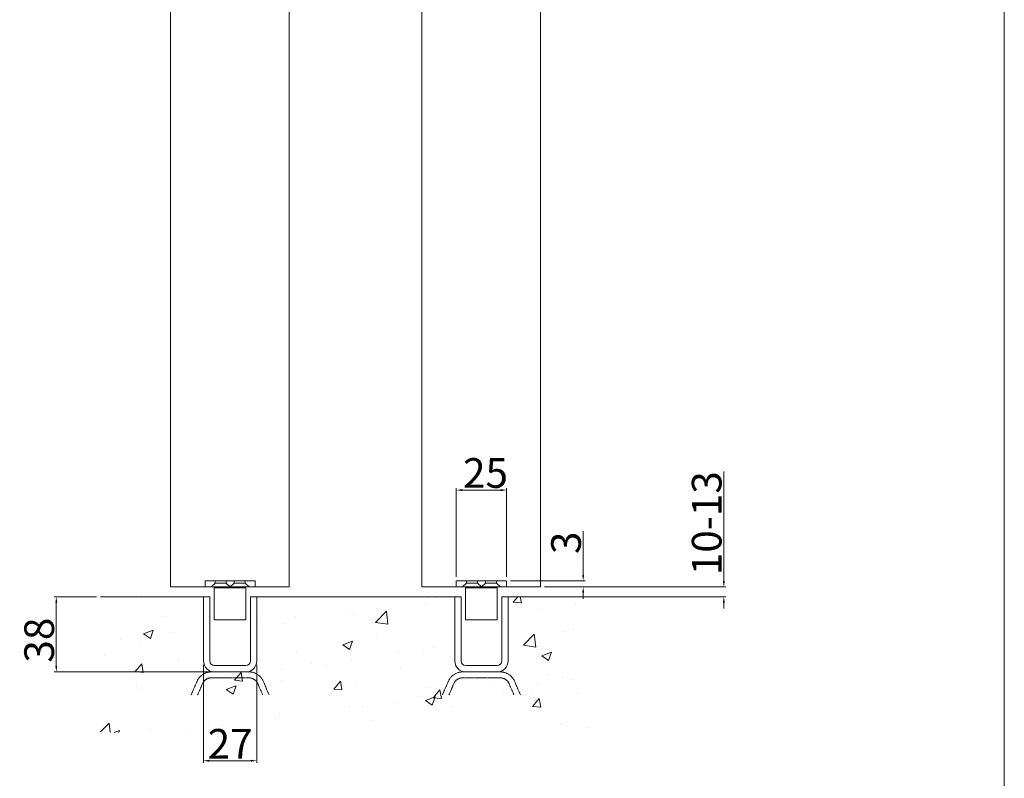
# Model space of a CAD drawing. Units: inches. Extents: x 894 to 3160, y 431 to 2013.
# Drawn here: x 2663 to 3160, y 805 to 1188 of the extents above; entities that cross this region are included whole.
import ezdxf

# ---------------------------------------------------------------- set-up
doc = ezdxf.new("R2010")
doc.units = ezdxf.units.IN
doc.header["$LTSCALE"] = 0.5
doc.header["$MEASUREMENT"] = 0
doc.linetypes.add('DASHED', pattern=[0.2068, 0.1655, -0.0413])
doc.layers.get('0').update_dxf_attribs({"lineweight": 0})
for name, color, linetype, lineweight in [('Border', 7, 'Continuous', 0), ('Channel', 6, 'Continuous', 0), ('Dims', 7, 'Continuous', 0), ('Door', 4, 'Continuous', 0), ('Gear', 7, 'Continuous', 0), ('Hatching', 7, 'Continuous', 0)]:
    doc.layers.add(name, color=color, linetype=linetype, lineweight=lineweight)
doc.styles.get("Standard").update_dxf_attribs({"font": 'ARIAL.TTF'})
doc.dimstyles.new('DIMSTYLE', dxfattribs={"dimtxt": 3, "dimasz": 3, "dimexe": 1, "dimexo": 2, "dimgap": 1, "dimtad": 1, "dimdec": 0, "dimlfac": 2, "dimrnd": 1e-08, "dimzin": 0, "dimdsep": 46, "dimtxsty": 'Standard', "dimcen": 0.09, "dimclrd": 7, "dimclre": 7, "dimclrt": 256, "dimadec": 0, "dimazin": 0, "dimtfac": 2, "dimtdec": 0, "dimtofl": 0, "dimtmove": 0, "dimatfit": 3, "dimfxl": 0, "dimtolj": 1, "dimtzin": 0, "dimlwd": 0, "dimlwe": 0, "dimarcsym": 0})

# ---------------------------------------------------------------- blocks, each defined once
blk = doc.blocks.new('106R')
at = {"color": 30}
for p, q in [((12.7, 0), (-12.7, 0)), ((-12.7, 0), (-12.7, -3)), ((12.7, 0), (12.7, -3)), ((12.7, -3), (-12.7, -3)), ((-8, -3.5), (8, -3.5)), ((-8, -19.7), (-8, -3.5)), ((-4.725, -3.5), (-4.725, -3)), ((4.725, -3.5), (4.725, -3)), ((8, -19.7), (8, -3.5)), ((-8, -19.7), (8, -19.7))]:
    blk.add_line(p, q, dxfattribs=at)
at = {"color": 30, "ltscale": 5}
for p, q in [((-7.6, -1.05), (-7.6, 0)), ((-2, -1.05), (-2, 0)), ((2, -1.05), (2, 0)), ((7.6, -1.05), (7.6, 0)), ((-7.6, -1.05), (-9.55, -3)), ((-2, -1.05), (-7.6, -1.05)), ((-2, -1.05), (-0.05, -3)), ((2, -1.05), (0.05, -3)), ((7.6, -1.05), (2, -1.05)), ((7.6, -1.05), (9.55, -3))]:
    blk.add_line(p, q, dxfattribs=at)
blk = doc.blocks.new('*D6')
at = {"layer": 'Defpoints', "color": 0}
for p in [(2755.53, 864.19), (2782.48, 864.19), (2782.48, 813.74)]:
    blk.add_point(p, dxfattribs=at)
at = {"layer": 'Dims', "color": 7, "lineweight": 0}
for p, q in [((2755.53, 862.19), (2755.53, 812.74)), ((2782.48, 862.19), (2782.48, 812.74)), ((2758.53, 813.74), (2779.48, 813.74))]:
    blk.add_line(p, q, dxfattribs=at)
at = {"layer": 'Dims', "color": 7}
for points in [[(2758.53, 814.24), (2758.53, 813.24), (2755.53, 813.74)], [(2779.48, 814.24), (2779.48, 813.24), (2782.48, 813.74)]]:
    blk.add_solid(points, dxfattribs=at)
at = {"layer": 'Dims', "insert": (2769.01, 822.27), "char_height": 15, "attachment_point": 5}
blk.add_mtext('\\A1;27', dxfattribs=at)
blk = doc.blocks.new('*D7')
at = {"layer": 'Defpoints', "color": 0}
for p in [(2703.53, 896.61), (2681.15, 858.61), (2761.11, 858.61)]:
    blk.add_point(p, dxfattribs=at)
at = {"layer": 'Dims', "color": 7, "lineweight": 0}
for p, q in [((2701.53, 896.61), (2680.15, 896.61)), ((2681.15, 893.61), (2681.15, 861.61)), ((2759.11, 858.61), (2680.15, 858.61))]:
    blk.add_line(p, q, dxfattribs=at)
at = {"layer": 'Dims', "color": 7}
for points in [[(2680.65, 893.61), (2681.65, 893.61), (2681.15, 896.61)], [(2680.65, 861.61), (2681.65, 861.61), (2681.15, 858.61)]]:
    blk.add_solid(points, dxfattribs=at)
at = {"layer": 'Dims', "insert": (2672.49, 874.69), "char_height": 15, "attachment_point": 5, "rotation": 90}
blk.add_mtext('\\A1;38', dxfattribs=at)
blk = doc.blocks.new('*D19')
at = {"layer": 'Defpoints', "color": 0}
for p in [(2908.71, 950.51), (2883.31, 904.61), (2908.71, 904.61)]:
    blk.add_point(p, dxfattribs=at)
at = {"layer": 'Dims', "color": 7, "lineweight": 0}
for p, q in [((2883.31, 906.61), (2883.31, 951.51)), ((2886.31, 950.51), (2905.71, 950.51)), ((2908.71, 906.61), (2908.71, 951.51))]:
    blk.add_line(p, q, dxfattribs=at)
at = {"layer": 'Dims', "color": 7}
for points in [[(2886.31, 951.01), (2886.31, 950.01), (2883.31, 950.51)], [(2905.71, 951.01), (2905.71, 950.01), (2908.71, 950.51)]]:
    blk.add_solid(points, dxfattribs=at)
at = {"layer": 'Dims', "insert": (2898.06, 959.16), "char_height": 15, "attachment_point": 5}
blk.add_mtext('\\A1;25', dxfattribs=at)
blk = doc.blocks.new('*D16')
at = {"layer": 'Defpoints', "color": 0}
for p in [(2908.71, 904.67), (2935.6, 901.61), (2947.42, 901.61)]:
    blk.add_point(p, dxfattribs=at)
at = {"layer": 'Dims', "color": 7, "lineweight": 0}
for p, q in [((2947.42, 907.67), (2947.42, 929.79)), ((2910.71, 904.67), (2948.42, 904.67)), ((2937.6, 901.61), (2948.42, 901.61)), ((2947.42, 898.61), (2947.42, 895.61))]:
    blk.add_line(p, q, dxfattribs=at)
at = {"layer": 'Dims', "color": 7}
for points in [[(2946.92, 907.67), (2947.92, 907.67), (2947.42, 904.67)], [(2946.92, 898.61), (2947.92, 898.61), (2947.42, 901.61)]]:
    blk.add_solid(points, dxfattribs=at)
at = {"layer": 'Dims', "insert": (2938.76, 923.88), "char_height": 15, "attachment_point": 5, "rotation": 90}
blk.add_mtext('\\A1;3', dxfattribs=at)
blk = doc.blocks.new('*D17')
at = {"layer": 'Defpoints', "color": 0}
for p in [(2925.81, 901.61), (2942.24, 896.61), (3018.51, 896.61)]:
    blk.add_point(p, dxfattribs=at)
at = {"layer": 'Dims', "color": 7, "lineweight": 0}
for p, q in [((3018.51, 904.61), (3018.51, 959.97)), ((2927.81, 901.61), (3019.51, 901.61)), ((2944.24, 896.61), (3019.51, 896.61)), ((3018.51, 893.61), (3018.51, 890.61))]:
    blk.add_line(p, q, dxfattribs=at)
at = {"layer": 'Dims', "color": 7}
for points in [[(3018.01, 904.61), (3019.01, 904.61), (3018.51, 901.61)], [(3018.01, 893.61), (3019.01, 893.61), (3018.51, 896.61)]]:
    blk.add_solid(points, dxfattribs=at)
at = {"layer": 'Dims', "insert": (3009.85, 933.79), "char_height": 15, "attachment_point": 5, "rotation": 90}
blk.add_mtext('\\A1;10-13', dxfattribs=at)
blk = doc.blocks.new('*D27')
at = {"layer": 'Defpoints', "color": 0}
for p in [(2925.81, 1208.6), (2865.83, 901.61), (2925.81, 901.61)]:
    blk.add_point(p, dxfattribs=at)
at = {"layer": 'Dims', "color": 7, "lineweight": 0}
for p, q in [((2868.83, 1208.6), (2922.81, 1208.6)), ((2925.81, 1208.6), (3033.62, 1208.6))]:
    blk.add_line(p, q, dxfattribs=at)
at = {"layer": 'Dims', "color": 7}
for points in [[(2868.83, 1209.1), (2868.83, 1208.1), (2865.83, 1208.6)], [(2922.81, 1209.1), (2922.81, 1208.1), (2925.81, 1208.6)]]:
    blk.add_solid(points, dxfattribs=at)
at = {"layer": 'Dims', "insert": (2996.62, 1229.79), "char_height": 15, "attachment_point": 5}
blk.add_mtext('\\A1;MIN 60\\PMAX 70', dxfattribs=at)
blk = doc.blocks.new('97 Channel End')
at = {"color": 6}
for p, q in [((-5.15, 19), (-6.7375, 19)), ((-6.7375, 19), (-6.7375, 2.7875)), ((-5.15, 2.7875), (-5.15, 19)), ((6.7375, 19), (5.15, 19)), ((5.15, 19), (5.15, 2.7875)), ((6.7375, 2.7875), (6.7375, 19)), ((3.95, 1.5875), (-3.95, 1.5875)), ((-3.95, 0), (3.95, 0))]:
    blk.add_line(p, q, dxfattribs=at)
for centre, radius, start, end in [((-3.95, 2.7875), 2.7875, 180, 270), ((-3.95, 2.7875), 1.2, 180, 270), ((3.95, 2.7875), 2.7875, 270, 0), ((3.95, 2.7875), 1.2, 270, 0)]:
    blk.add_arc(centre, radius, start, end, dxfattribs=at)

msp = doc.modelspace()

# ---------------------------------------------------------------- hatches: boundary and pattern name
at = {"layer": 'Hatching'}
h = msp.add_hatch(dxfattribs=at)
h.set_pattern_fill('AR-CONC', color=256, scale=7, style=0)
h.set_pattern_definition([(50, (-894.26, -430.896), (50.2082, -4.39265), [5.25, -57.75]), (355, (-894.26, -430.896), (-9.7126, 52.65345), [4.2, -46.2]), (100.4514, (-890.074, -431.26), (40.49566, 48.26077), [4.4618, -49.07995]), (46.1842, (-894.26, -416.896), (74.7069, -11.5863), [7.875, -86.625]), (96.6356, (-888.03, -417.86), (65.4264, 68.1883), [6.6927, -73.6199]), (351.1842, (-894.26, -416.896), (65.4263, 68.1883), [6.3, -69.3]), (21, (-887.26, -420.396), (41.7835, -28.18332), [5.25, -57.75]), (326, (-887.26, -420.396), (17.0321, 50.7605), [4.2, -46.2]), (71.4514, (-883.776, -422.745), (58.8156, 22.57713), [4.4618, -49.07995]), (37.5, (-894.258, -430.896), (0.85119, 23.30257), [0, -45.64, 0, -46.9, 0, -46.375]), (7.5, (-894.258, -430.896), (18.41487, 27.60882), [0, -26.74, 0, -44.59, 0, -17.675]), (327.5, (-909.868, -430.896), (37.36757, -1.57884), [0, -17.5, 0, -54.6, 0, -72.45]), (317.5, (-916.868, -430.896), (40.82303, 7.00735), [0, -22.75, 0, -36.26, 0, -51.45])])
h.paths.add_polyline_path([(2882.53, 864.19), (2882.53, 896.61), (2782.48, 896.61), (2782.48, 864.19, -0.414214), (2776.91, 858.61), (2761.11, 858.61, -0.414214), (2755.53, 864.19), (2755.53, 896.61), (2703.53, 896.61), (2703.53, 827.95), (2952.22, 827.95), (2952.22, 896.61), (2909.48, 896.61), (2909.48, 864.19, -0.414214), (2903.91, 858.61), (2888.11, 858.61, -0.414214)])

# ---------------------------------------------------------------- linework, layer by layer
at = {"layer": 'Border', "color": 7, "linetype": 'Continuous'}
msp.add_line((3160.26, 430.9), (3160.26, 2012.9), dxfattribs=at)
at = {"layer": 'Door'}
for p, q in [((2738.83, 1583.58), (2738.83, 901.61)), ((2798.81, 1583.58), (2798.81, 901.61)), ((2865.83, 1583.58), (2865.83, 901.61)), ((2925.81, 1583.58), (2925.81, 901.61)), ((2738.83, 901.61), (2798.81, 901.61)), ((2865.83, 901.61), (2925.81, 901.61))]:
    msp.add_line(p, q, dxfattribs=at)
at = {"layer": 'Hatching'}
for p, q in [((2703.53, 896.61), (2755.53, 896.61)), ((2782.48, 896.61), (2882.53, 896.61)), ((2909.48, 896.61), (2952.22, 896.61))]:
    msp.add_line(p, q, dxfattribs=at)
at = {"layer": 'Hatching', "color": 94, "linetype": 'DASHED', "ltscale": 9.092361}
for p, q in [((2759.45, 858.61), (2778.56, 858.61)), ((2886.45, 858.61), (2905.56, 858.61)), ((2778.56, 855.61), (2759.45, 855.61)), ((2905.56, 855.61), (2886.45, 855.61))]:
    msp.add_line(p, q, dxfattribs=at)
at = {"layer": 'Hatching', "color": 94, "linetype": 'DASHED', "ltscale": 3.591407}
for p, q in [((2749.29, 847), (2752.3, 853.92)), ((2755.05, 852.72), (2752.57, 847.01)), ((2785.44, 847.01), (2782.96, 852.72)), ((2785.71, 853.92), (2788.72, 847)), ((2876.29, 847), (2879.3, 853.92)), ((2882.05, 852.72), (2879.57, 847.01)), ((2912.44, 847.01), (2909.96, 852.72)), ((2912.71, 853.92), (2915.72, 847))]:
    msp.add_line(p, q, dxfattribs=at)
at = {"layer": 'Hatching', "color": 94, "linetype": 'DASHED', "ltscale": 4.30966}
for centre, start, end in [((2759.45, 850.81), 90, 156.5159), ((2778.56, 850.81), 23.4841, 90), ((2886.45, 850.81), 90, 156.5159), ((2905.56, 850.81), 23.4841, 90)]:
    msp.add_arc(centre, 7.8, start, end, dxfattribs=at)
at = {"layer": 'Hatching', "color": 94, "linetype": 'DASHED', "ltscale": 2.65206}
for centre, start, end in [((2759.45, 850.81), 90, 156.5159), ((2778.56, 850.81), 23.4841, 90), ((2886.45, 850.81), 90, 156.5159), ((2905.56, 850.81), 23.4841, 90)]:
    msp.add_arc(centre, 4.8, start, end, dxfattribs=at)

# ---------------------------------------------------------------- block references
at = {"layer": 'Channel', "xscale": 2, "yscale": 2, "zscale": 2}
for p in [(2769.01, 858.61), (2896.01, 858.61)]:
    msp.add_blockref('97 Channel End', p, dxfattribs=at)
at = {"layer": 'Gear'}
for p in [(2769.01, 904.61), (2896.01, 904.61)]:
    msp.add_blockref('106R', p, dxfattribs=at)

# ---------------------------------------------------------------- dimensions: what is measured, and where the dimension line sits
at = {"layer": 'Dims', "color": 7}
dim = msp.add_linear_dim(base=(2925.81, 1208.6), p1=(2865.83, 901.61), p2=(2925.81, 901.61), text='MIN 60\\PMAX 70', dimstyle='DIMSTYLE', override={"dimtxt": 15, "dimlfac": 1, "dimse1": 1, "dimse2": 1}, dxfattribs=at)
dim.commit()
dim.dimension.update_dxf_attribs({"geometry": '*D27', "text_midpoint": (2996.62, 1208.6), "dimtype": 160})
at = {"layer": 'Dims'}
for base, p1, p2, picture, middle in [((2908.71, 950.51), (2883.31, 904.61), (2908.71, 904.61), '*D19', (2898.06, 950.51)), ((2782.48, 813.74), (2755.53, 864.19), (2782.48, 864.19), '*D6', (2769.01, 813.74))]:
    dim = msp.add_linear_dim(base=base, p1=p1, p2=p2, dimstyle='DIMSTYLE', override={"dimtxt": 15, "dimlfac": 1}, dxfattribs=at)
    dim.commit()
    dim.dimension.update_dxf_attribs({"geometry": picture, "text_midpoint": middle, "dimtype": 160})
for base, p1, p2, text, picture, middle in [((3018.51, 896.61), (2925.81, 901.61), (2942.24, 896.61), '10-13', '*D17', (3018.51, 933.79)), ((2681.15, 858.61), (2703.53, 896.61), (2761.11, 858.61), '38', '*D7', (2681.15, 874.69))]:
    dim = msp.add_linear_dim(base=base, p1=p1, p2=p2, angle=90, text=text, dimstyle='DIMSTYLE', override={"dimtxt": 15, "dimlfac": 1}, dxfattribs=at)
    dim.commit()
    dim.dimension.update_dxf_attribs({"geometry": picture, "text_midpoint": middle, "dimtype": 160})
dim = msp.add_linear_dim(base=(2947.42, 901.61), p1=(2908.71, 904.67), p2=(2935.6, 901.61), angle=90, dimstyle='DIMSTYLE', override={"dimtxt": 15, "dimlfac": 1}, dxfattribs=at)
dim.commit()
dim.dimension.update_dxf_attribs({"geometry": '*D16', "text_midpoint": (2947.42, 923.88), "dimtype": 160})

doc.saveas('drawing.dxf')
